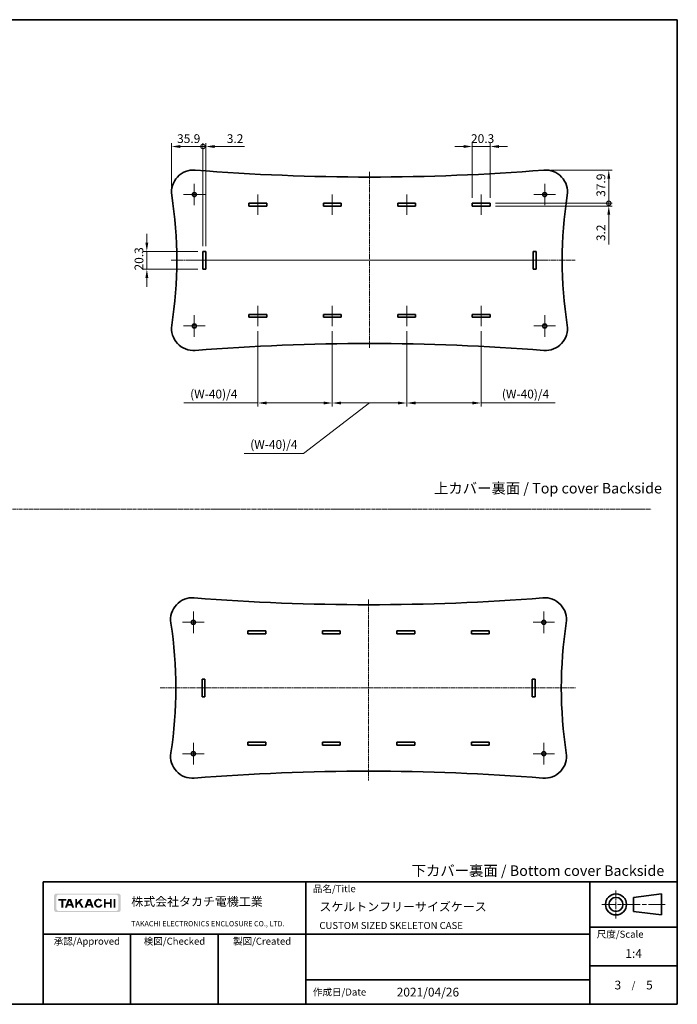
# Model space of a CAD drawing. Units: millimetres. Extents: x 14 to 5333, y 8 to 1132.
# Drawn here: x 2803 to 3554, y 8 to 1132 of the extents above; entities that cross this region are included whole.
import ezdxf
from ezdxf.enums import TextEntityAlignment as Align

# ---------------------------------------------------------------- set-up
doc = ezdxf.new("R2010")
doc.units = ezdxf.units.MM
doc.linetypes.add('CHAIN', pattern=[0.35429999999999995, 0.2362, -0.0295, 0.0591, -0.0295])
doc.layers.get('Defpoints').update_dxf_attribs({"lineweight": 25})
for name, color, linetype, lineweight in [('Border (ISO)', 7, 'Continuous', 35), ('Center Mark (ISO)', 131, 'Continuous', 18), ('Centerline (ISO)', 131, 'Continuous', 18), ('Dimension (ISO)', 7, 'Continuous', 18), ('Dimension (ISO) @ 1', 7, 'Continuous', 18), ('Hatch (ISO)', 1, 'Continuous', 18), ('Sketch Geometry (ISO)', 7, 'Continuous', 18), ('Symbol (ISO)', 7, 'Continuous', 18), ('Title (ISO)', 7, 'Continuous', 35), ('Visible (ISO)', 7, 'Continuous', 35)]:
    doc.layers.add(name, color=color, linetype=linetype, lineweight=lineweight)
doc.styles.add('Note Text (TK)', font='txt')
doc.styles.add('文字スタイル67', font='arial.ttf')
doc.dimstyles.new('Default - Method 1b (TK)', dxfattribs={"dimtxt": 2.5, "dimasz": 2.5, "dimexe": 1, "dimexo": 1.499999999999999, "dimgap": 1, "dimtad": 1, "dimtoh": 1, "dimrnd": 1e-08, "dimdsep": 46, "dimtxsty": 'Note Text (TK)', "dimcen": 0.09, "dimdle": 5, "dimclrd": 100, "dimclre": 100, "dimclrt": 7, "dimadec": 1, "dimazin": 1, "dimtfac": 1, "dimtmove": 0, "dimatfit": 3, "dimfxl": 1, "dimtolj": 1, "dimlwd": -1, "dimlwe": -1, "dimarcsym": 0})

# ---------------------------------------------------------------- blocks, each defined once
blk = doc.blocks.new('図面枠 tk図枠')
at = {"layer": 'Border (ISO)'}
for p, q in [((14.49999999999999, 289), (405.4999999999999, 289)), ((14.49999999999999, 289), (14.50000000000001, 8.000000000000007)), ((405.4999999999999, 289), (405.4999999999999, 8.000000000000007)), ((14.50000000000001, 8.000000000000007), (405.4999999999999, 8.000000000000007))]:
    blk.add_line(p, q, dxfattribs=at)
blk = doc.blocks.new('表題欄 tk表題欄')
at = {"layer": 'Hatch (ISO)'}
h = blk.add_hatch(color=256, dxfattribs=at)
edge = h.paths.add_edge_path(flags=0)
edge.add_arc((95.57537688673352, 236.2990653650367), 0.5958259999999996, 269.9999999999897, 360)
edge.add_line((96.17120288673351, 236.2990653650368), (96.17120288673348, 239.7107813650365))
edge.add_arc((95.5753768867335, 239.7107813650366), 0.5958259999999996, 0, 90.0000000000068)
edge.add_line((95.57537688673342, 240.3066073650366), (79.13710888673356, 240.3066073650366))
edge.add_arc((79.13710888673353, 239.7107813650366), 0.5958259999999996, 89.99999999999744, 180)
edge.add_line((78.54128288673353, 239.7107813650365), (78.54128288673331, 236.2990653650368))
edge.add_arc((79.13710888673332, 236.2990653650365), 0.5958259999999996, 180, 270.0000000000231)
edge.add_line((79.13710888673356, 235.7032393650365), (95.57537688673342, 235.7032393650367))
edge = h.paths.add_edge_path()
edge.add_line((77.83935088673357, 239.9556413650366), (77.83935088673357, 236.0542053650368))
edge.add_arc((78.54128288673346, 236.0542053650367), 0.7019319999998935, 180, 270.0000000000087)
edge.add_line((78.54128288673357, 235.3522733650368), (96.17120288673352, 235.3522733650368))
edge.add_arc((96.17120288673351, 236.0542053650367), 0.7019319999998921, 270, 360)
edge.add_line((96.8731348867334, 236.0542053650368), (96.87313488673352, 239.9556413650366))
edge.add_arc((96.1712028867336, 239.9556413650367), 0.7019319999998921, 0, 90.00000000000873)
edge.add_line((96.17120288673348, 240.6575733650367), (78.54128288673357, 240.6575733650366))
edge.add_arc((78.54128288673357, 239.9556413650366), 0.7019319999999984, 90, 180)
for points in [[(79.07181288673355, 239.1476033650369), (79.07181288673355, 238.6578833650367), (79.92066088673353, 238.6578833650367), (79.92066088673353, 236.6581933650368), (80.50832488673353, 236.6581933650368), (80.50832488673353, 238.6578833650367), (81.35717288673355, 238.6578833650367), (81.35717288673355, 239.1476033650369)], [(85.68407849525303, 236.6581933650368), (84.9434673993943, 237.8918698287545), (84.41792288673358, 237.3246628822781), (84.41792288673358, 236.6581933650368), (83.89555488673355, 236.6581933650368), (83.89555488673355, 239.1476033650369), (84.41792288673358, 239.1476033650369), (84.41792288673358, 238.0993979968839), (85.38913556809511, 239.1476033650369), (86.10696490847272, 239.1476033650369), (85.31925422435492, 238.2974470774499), (86.30334488673353, 236.6581933650368)], [(92.09142939614459, 239.1476033650369), (92.09142939614459, 236.6581933650368), (92.60971639614465, 236.6581933650368), (92.60971639614465, 237.6580383650368), (93.76872039614462, 237.6580383650368), (93.76872039614462, 236.6581933650368), (94.28700739614459, 236.6581933650368), (94.28700739614459, 239.1476033650369), (93.76872039614462, 239.1476033650369), (93.76872039614462, 238.1477583650367), (92.60971639614465, 238.1477583650367), (92.60971639614465, 239.1476033650369)], [(94.84202339614467, 239.1476033650369), (94.84202339614467, 236.6581933650368), (95.36439139614473, 236.6581933650368), (95.36439139614473, 239.1476033650369)]]:
    blk.add_hatch(color=256, dxfattribs=at).paths.add_polyline_path(points)
h = blk.add_hatch(color=256, dxfattribs=at)
h.paths.add_polyline_path([(82.59020695886475, 237.7110913650368), (81.95242681460243, 237.7110913650368), (82.27131688673356, 238.5794973650367)], flags=0)
h.paths.add_polyline_path([(82.77903014574996, 237.1968853650368), (81.76360362771717, 237.1968853650368), (81.56578886050404, 236.6581933650368), (80.94907288673355, 236.6581933650368), (81.86321688673357, 239.1476033650369), (82.67941688673353, 239.1476033650369), (83.59356088673351, 236.6581933650368), (82.97684491296302, 236.6581933650368)])
h = blk.add_hatch(color=256, dxfattribs=at)
h.paths.add_polyline_path([(87.52707281460246, 237.7110913650368), (88.16485295886469, 237.7110913650368), (87.84596288673359, 238.5794973650367)], flags=0)
h.paths.add_polyline_path([(87.14043486050403, 236.6581933650368), (87.3382496277172, 237.1968853650368), (88.35367614574989, 237.1968853650368), (88.551490912963, 236.6581933650368), (89.16820688673343, 236.6581933650368), (88.25406288673352, 239.1476033650369), (87.43786288673356, 239.1476033650369), (86.52371888673358, 236.6581933650368)])
h = blk.add_hatch(color=256, dxfattribs=at)
edge = h.paths.add_edge_path()
edge.add_arc((90.52309888673334, 237.9028983650369), 1.273272000000011, 38.55054079078439, 336.5820184016556)
edge.add_line((91.69149139614446, 237.3968543650369), (91.17255542714857, 237.6216113977801))
edge.add_ellipse((90.52309888673352, 237.9028983650369), major_axis=(0, -0.7998759999999119), ratio=0.8673469387756529, start_angle=128.5505407907963, end_angle=426.582018401653, ccw=False)
edge.add_line((91.09381514418376, 238.3576891122095), (91.51887237036831, 238.6964075050431))
at = {"layer": 'Title (ISO)'}
for p, q in [((74.70882392282105, 244.052739026017), (255.7088239228211, 244.052739026017)), ((74.70882392282105, 209.052739026017), (74.70882392282105, 244.052739026017)), ((149.7088239228211, 244.052739026017), (149.7088239228211, 209.052739026017)), ((230.7088239228211, 244.052739026017), (230.7088239228211, 209.052739026017)), ((255.7088239228211, 244.052739026017), (255.7088239228211, 209.052739026017)), ((243.2088239228211, 239.552739026017), (251.2088239228211, 240.5527390260171)), ((243.2088239228211, 239.552739026017), (243.2088239228211, 235.552739026017)), ((251.2088239228211, 234.552739026017), (251.2088239228211, 240.5527390260171)), ((243.2088239228211, 235.552739026017), (251.2088239228211, 234.552739026017)), ((230.7088239228211, 231.052739026017), (255.7088239228211, 231.052739026017)), ((74.70882392282105, 229.052739026017), (230.7088239228211, 229.052739026017)), ((99.70882392282108, 229.052739026017), (99.70882392282108, 209.052739026017)), ((124.708823922821, 229.052739026017), (124.708823922821, 209.052739026017)), ((230.7088239228211, 220.052739026017), (255.7088239228211, 220.052739026017)), ((149.7088239228211, 216.052739026017), (230.7088239228211, 216.052739026017)), ((255.7088239228211, 209.052739026017), (74.70882392282105, 209.052739026017))]:
    blk.add_line(p, q, dxfattribs=at)
at = {"layer": 'Title (ISO)', "color": 4, "linetype": 'CHAIN', "lineweight": 18, "ltscale": 8.889559745788574}
blk.add_line((238.2088239228211, 241.552739026017), (238.2088239228211, 233.552739026017), dxfattribs=at)
at = {"layer": 'Title (ISO)', "color": 4, "linetype": 'CHAIN', "lineweight": 18, "ltscale": 20.00163269042969}
blk.add_line((252.2088239228211, 237.552739026017), (234.2088239228211, 237.552739026017), dxfattribs=at)
at = {"layer": 'Title (ISO)'}
for radius in [3, 2]:
    blk.add_circle((238.2088239228211, 237.552739026017), radius, dxfattribs=at)
at = {"layer": 'Title (ISO)', "color": 1, "char_height": 2.000000029802322, "line_spacing_factor": 1.5, "style": 'Note Text (TK)'}
for s, insert, attachment_point in [('\\fＭＳ Ｐゴシック|b0|i0;\\H2.0000;品名/Title', (151.708823922821, 242.052739026017), 4), ('\\fＭＳ Ｐゴシック|b0|i0;\\H2.0000;承認/Approved', (87.20882392282108, 227.052739026017), 5), ('\\fＭＳ Ｐゴシック|b0|i0;\\H2.0000;検図/Checked', (112.208823922821, 227.052739026017), 5), ('\\fＭＳ Ｐゴシック|b0|i0;\\H2.0000;製図/Created', (137.2088239228211, 227.052739026017), 5), ('\\fＭＳ Ｐゴシック|b0|i0;\\H2.0000;尺度/Scale', (232.7088239228211, 229.052739026017), 4), ('\\fＭＳ Ｐゴシック|b0|i0;\\H2.0000;作成日/Date', (151.708823922821, 212.552739026017), 4)]:
    blk.add_mtext(s, dxfattribs=dict(at, insert=insert, attachment_point=attachment_point))
at = {"layer": 'Title (ISO)', "color": 7, "line_spacing_factor": 1.5, "style": 'Note Text (TK)'}
for s, insert, char_height, attachment_point in [('株式会社タカチ電機工業', (99.87313488673345, 238.052739026017), 2.5, 4), ('\\fArial|b0|i0;\\H1.4986;TAKACHI ELECTRONICS ENCLOSURE CO., LTD.', (99.87313488673342, 232.052739026017), 1.49859994649887, 4), ('\\fＭＳ Ｐゴシック|b0|i0;\\H2.0000;/', (243.2088239228211, 214.552739026017), 2.000000029802322, 5)]:
    blk.add_mtext(s, dxfattribs=dict(at, insert=insert, char_height=char_height, attachment_point=attachment_point))
at = {"layer": 'Title (ISO)', "color": 7}
for tag, p, height, style in [('<品名>_001', (153.5667784682756, 235.6535912987443), 2.5, 'Note Text (TK)'), ('<Title>_001', (153.5696697597652, 230.5520568828656), 2.000000029802322, '文字スタイル67'), ('作成日_001', (175.6250171046392, 211.2814322078352), 2.5, 'Note Text (TK)'), ('<ページ_No.>_001', (237.9488807410029, 213.302739026017), 2.5, 'Note Text (TK)'), ('<総ページ数>_001', (246.7997330137301, 213.302739026017), 2.5, 'Note Text (TK)')]:
    blk.add_attdef(tag, p, '', height=height, dxfattribs=dict(at, style=style))
at = {"layer": 'Title (ISO)', "color": 7, "style": 'Note Text (TK)'}
blk.add_attdef('<尺度>', text='', height=2.5, dxfattribs=at).set_placement((243.2088239228211, 223.5527390260171), align=Align.MIDDLE_CENTER)
blk = doc.blocks.new('*D71')
at = {"layer": 'Defpoints', "color": 0}
for p in [(3074.649653225143, 782.2707904579004), (3159.649653225143, 782.2707904579004), (3159.649653225143, 694.4423968854366)]:
    blk.add_point(p, dxfattribs=at)
at = {"layer": 'Dimension (ISO)', "color": 100}
for p, q in [((3074.649653225143, 776.2707904579003), (3074.649653225143, 690.4423968854366)), ((3159.649653225143, 776.2707904579003), (3159.649653225143, 690.4423968854366)), ((3074.649653225143, 694.4423968854366), (2990.321561549189, 694.4423968854366)), ((3149.649653225143, 694.4423968854366), (3084.649653225143, 694.4423968854366))]:
    blk.add_line(p, q, dxfattribs=at)
for points in [[(3084.649653225143, 696.1090635521031), (3084.649653225143, 692.7757302187699), (3074.649653225143, 694.4423968854366)], [(3149.649653225143, 696.1090635521031), (3149.649653225143, 692.7757302187699), (3159.649653225143, 694.4423968854366)]]:
    blk.add_solid(points, dxfattribs=at)
at = {"layer": 'Dimension (ISO)', "color": 7, "insert": (2994.321561549189, 704.6355787036183), "char_height": 10, "attachment_point": 4, "style": 'Note Text (TK)'}
blk.add_mtext('\\A1; \\fＭＳ Ｐゴシック|b0|i0;(W-40)/4', dxfattribs=at)
blk = doc.blocks.new('*D72')
at = {"layer": 'Defpoints', "color": 0}
for p in [(3159.649653225143, 782.2707904579004), (3244.649653225143, 782.2707904579004), (3244.649653225143, 694.4423968854366)]:
    blk.add_point(p, dxfattribs=at)
at = {"layer": 'Dimension (ISO)', "color": 100}
for p, q in [((3159.649653225143, 776.2707904579003), (3159.649653225143, 690.4423968854366)), ((3244.649653225143, 776.2707904579003), (3244.649653225143, 690.4423968854366)), ((3202.149653225144, 694.4423968854366), (3126.88984221689, 636.8577668427583)), ((3169.649653225143, 694.4423968854366), (3234.649653225143, 694.4423968854366)), ((3126.88984221689, 636.8577668427583), (3058.88984221689, 636.8577668427583))]:
    blk.add_line(p, q, dxfattribs=at)
for points in [[(3169.649653225143, 696.1090635521031), (3169.649653225143, 692.7757302187699), (3159.649653225143, 694.4423968854366)], [(3234.649653225143, 696.1090635521031), (3234.649653225143, 692.7757302187699), (3244.649653225143, 694.4423968854366)]]:
    blk.add_solid(points, dxfattribs=at)
at = {"layer": 'Dimension (ISO)', "color": 7, "insert": (3062.88984221689, 647.0509486609402), "char_height": 10, "attachment_point": 4, "style": 'Note Text (TK)'}
blk.add_mtext('\\A1; \\fＭＳ Ｐゴシック|b0|i0;(W-40)/4', dxfattribs=at)
blk = doc.blocks.new('*D73')
at = {"layer": 'Defpoints', "color": 0}
for p in [(3244.649653225143, 782.2707904579004), (3329.649653225144, 782.2707904579004), (3329.649653225144, 694.4423968854366)]:
    blk.add_point(p, dxfattribs=at)
at = {"layer": 'Dimension (ISO)', "color": 100}
for p, q in [((3244.649653225143, 776.2707904579003), (3244.649653225143, 690.4423968854366)), ((3329.649653225144, 776.2707904579003), (3329.649653225144, 690.4423968854366)), ((3254.649653225143, 694.4423968854366), (3319.649653225144, 694.4423968854366)), ((3329.649653225144, 694.4423968854366), (3414.204943359366, 694.4423968854366))]:
    blk.add_line(p, q, dxfattribs=at)
for points in [[(3254.649653225143, 696.1090635521031), (3254.649653225143, 692.7757302187699), (3244.649653225143, 694.4423968854366)], [(3319.649653225144, 696.1090635521031), (3319.649653225144, 692.7757302187699), (3329.649653225144, 694.4423968854366)]]:
    blk.add_solid(points, dxfattribs=at)
at = {"layer": 'Dimension (ISO)', "color": 7, "insert": (3350.204943359366, 704.6355787036183), "char_height": 10, "attachment_point": 4, "style": 'Note Text (TK)'}
blk.add_mtext('\\A1; \\fＭＳ Ｐゴシック|b0|i0;(W-40)/4', dxfattribs=at)
blk = doc.blocks.new('*D74')
at = {"layer": 'Defpoints', "color": 0}
for p in [(2947.978711261985, 867.520790457901), (3012.049653225145, 867.520790457901), (3012.049653225145, 847.2207904579008)]:
    blk.add_point(p, dxfattribs=at)
at = {"layer": 'Dimension (ISO)', "color": 100}
for p, q in [((2947.978711261985, 877.520790457901), (2947.978711261985, 887.520790457901)), ((3006.049653225145, 867.520790457901), (2943.978711261985, 867.520790457901)), ((2947.978711261985, 847.2207904579008), (2947.978711261985, 867.520790457901)), ((3006.049653225145, 847.2207904579008), (2943.978711261985, 847.2207904579008)), ((2947.978711261985, 837.2207904579008), (2947.978711261985, 827.2207904579008))]:
    blk.add_line(p, q, dxfattribs=at)
for points in [[(2946.312044595318, 877.520790457901), (2949.645377928651, 877.520790457901), (2947.978711261985, 867.520790457901)], [(2946.312044595318, 837.2207904579008), (2949.645377928651, 837.2207904579008), (2947.978711261985, 847.2207904579008)]]:
    blk.add_solid(points, dxfattribs=at)
at = {"layer": 'Dimension (ISO)', "color": 7, "insert": (2938.978711261984, 845.7230631851725), "char_height": 10, "attachment_point": 4, "rotation": 90, "style": 'Note Text (TK)'}
blk.add_mtext('\\A1;20.3', dxfattribs=at)
blk = doc.blocks.new('_DotSmall')
at = {"color": 0, "linetype": 'ByBlock', "const_width": 0.5}
blk.add_lwpolyline([(-0.0625, 0, 1), (0.0625, 0, 1)], format="xyb", close=True, dxfattribs=at)
blk = doc.blocks.new('*D75')
at = {"layer": 'Defpoints', "color": 0}
for p in [(3403.028294716795, 960.3704958984144), (3339.799653225146, 922.4707904579009), (3475.266496331081, 922.4707904579009)]:
    blk.add_point(p, dxfattribs=at)
at = {"layer": 'Dimension (ISO)', "color": 100}
for p, q in [((3409.028294716795, 960.3704958984144), (3479.266496331081, 960.3704958984144)), ((3475.266496331081, 950.3704958984146), (3475.266496331081, 922.4707904579009)), ((3345.799653225146, 922.4707904579009), (3479.266496331081, 922.4707904579009))]:
    blk.add_line(p, q, dxfattribs=at)
blk.add_solid([(3473.599829664415, 950.3704958984146), (3476.933162997748, 950.3704958984146), (3475.266496331081, 960.3704958984144)], dxfattribs=at)
at = {"layer": 'Dimension (ISO)', "color": 100, "xscale": 10, "yscale": 10, "zscale": 10, "rotation": 270}
blk.add_blockref('_DotSmall', (3475.266496331081, 922.4707904579009), dxfattribs=at)
at = {"layer": 'Dimension (ISO)', "color": 7, "insert": (3466.26649633108, 929.8013249963391), "char_height": 10, "attachment_point": 4, "rotation": 90, "style": 'Note Text (TK)'}
blk.add_mtext('\\A1;37.9', dxfattribs=at)
blk = doc.blocks.new('*D76')
at = {"layer": 'Defpoints', "color": 0}
for p in [(3339.799653225146, 922.4707904579009), (3475.266496331081, 922.4707904579009), (3339.799653225146, 919.2707904579007)]:
    blk.add_point(p, dxfattribs=at)
at = {"layer": 'Dimension (ISO)', "color": 100}
for p, q in [((3475.266496331081, 922.4707904579009), (3475.266496331081, 942.4707904579008)), ((3345.799653225146, 922.4707904579009), (3479.266496331081, 922.4707904579009)), ((3475.266496331081, 922.4707904579009), (3475.266496331081, 919.2707904579007)), ((3345.799653225146, 919.2707904579007), (3479.266496331081, 919.2707904579007)), ((3475.266496331081, 909.2707904579008), (3475.266496331081, 875.2480629464169))]:
    blk.add_line(p, q, dxfattribs=at)
blk.add_solid([(3473.599829664415, 909.2707904579008), (3476.933162997748, 909.2707904579008), (3475.266496331081, 919.2707904579007)], dxfattribs=at)
at = {"layer": 'Dimension (ISO)', "color": 100, "xscale": 10, "yscale": 10, "zscale": 10, "rotation": 270}
blk.add_blockref('_DotSmall', (3475.266496331081, 922.4707904579009), dxfattribs=at)
at = {"layer": 'Dimension (ISO)', "color": 7, "insert": (3466.26649633108, 879.2480629464156), "char_height": 10, "attachment_point": 4, "rotation": 90, "style": 'Note Text (TK)'}
blk.add_mtext('\\A1;3.2', dxfattribs=at)
blk = doc.blocks.new('*D77')
at = {"layer": 'Defpoints', "color": 0}
for p in [(3339.799653225144, 987.2254340885914), (3319.499653225144, 922.4707904579004), (3339.799653225144, 922.4707904579004)]:
    blk.add_point(p, dxfattribs=at)
at = {"layer": 'Dimension (ISO)', "color": 100}
for p, q in [((3319.499653225144, 928.4707904579004), (3319.499653225144, 991.2254340885916)), ((3339.799653225144, 928.4707904579004), (3339.799653225144, 991.2254340885916)), ((3309.499653225144, 987.2254340885914), (3299.499653225144, 987.2254340885914)), ((3319.499653225144, 987.2254340885914), (3339.799653225144, 987.2254340885914)), ((3349.799653225144, 987.2254340885914), (3359.799653225144, 987.2254340885914))]:
    blk.add_line(p, q, dxfattribs=at)
for points in [[(3309.499653225144, 988.8921007552582), (3309.499653225144, 985.5587674219249), (3319.499653225144, 987.2254340885914)], [(3349.799653225144, 988.8921007552582), (3349.799653225144, 985.5587674219249), (3339.799653225144, 987.2254340885914)]]:
    blk.add_solid(points, dxfattribs=at)
at = {"layer": 'Dimension (ISO)', "color": 7, "insert": (3318.001925952416, 996.2254340885916), "char_height": 10, "attachment_point": 4, "style": 'Note Text (TK)'}
blk.add_mtext('\\A1;20.3', dxfattribs=at)
blk = doc.blocks.new('*D78')
at = {"layer": 'Defpoints', "color": 0}
for p in [(3012.049653225144, 987.2254340885914), (2976.149798264896, 935.4559489372764), (3012.049653225144, 867.5207904579005)]:
    blk.add_point(p, dxfattribs=at)
at = {"layer": 'Dimension (ISO)', "color": 100}
for p, q in [((2976.149798264896, 941.4559489372763), (2976.149798264896, 991.2254340885916)), ((3012.049653225144, 873.5207904579004), (3012.049653225144, 991.2254340885916)), ((2986.149798264897, 987.2254340885914), (3012.049653225144, 987.2254340885914))]:
    blk.add_line(p, q, dxfattribs=at)
blk.add_solid([(2986.149798264897, 988.8921007552582), (2986.149798264897, 985.5587674219249), (2976.149798264896, 987.2254340885914)], dxfattribs=at)
at = {"layer": 'Dimension (ISO)', "color": 100, "xscale": 10, "yscale": 10, "zscale": 10}
blk.add_blockref('_DotSmall', (3012.049653225144, 987.2254340885914), dxfattribs=at)
at = {"layer": 'Dimension (ISO)', "color": 7, "insert": (2982.480407563202, 996.2254340885916), "char_height": 10, "attachment_point": 4, "style": 'Note Text (TK)'}
blk.add_mtext('\\A1;35.9', dxfattribs=at)
blk = doc.blocks.new('*D79')
at = {"layer": 'Defpoints', "color": 0}
for p in [(3015.249653225144, 987.2254340885914), (3012.049653225144, 867.5207904579005), (3015.249653225144, 867.5207904579005)]:
    blk.add_point(p, dxfattribs=at)
at = {"layer": 'Dimension (ISO)', "color": 100}
for p, q in [((3012.049653225144, 873.5207904579004), (3012.049653225144, 991.2254340885916)), ((3015.249653225144, 873.5207904579004), (3015.249653225144, 991.2254340885916)), ((3012.049653225144, 987.2254340885914), (3002.049653225144, 987.2254340885914)), ((3012.049653225144, 987.2254340885914), (3015.249653225144, 987.2254340885914)), ((3025.249653225144, 987.2254340885914), (3059.272380736628, 987.2254340885914))]:
    blk.add_line(p, q, dxfattribs=at)
blk.add_solid([(3025.249653225144, 988.8921007552582), (3025.249653225144, 985.5587674219249), (3015.249653225144, 987.2254340885914)], dxfattribs=at)
at = {"layer": 'Dimension (ISO)', "color": 100, "xscale": 10, "yscale": 10, "zscale": 10}
blk.add_blockref('_DotSmall', (3012.049653225144, 987.2254340885914), dxfattribs=at)
at = {"layer": 'Dimension (ISO)', "color": 7, "insert": (3039.249653463901, 996.2254340885916), "char_height": 10, "attachment_point": 4, "style": 'Note Text (TK)'}
blk.add_mtext('\\A1;3.2', dxfattribs=at)

msp = doc.modelspace()

# ---------------------------------------------------------------- linework, layer by layer
at = {"layer": 'Center Mark (ISO)', "linetype": 'CHAIN', "ltscale": 6.806045532226562}
for p, q in [((3002.149653225143, 944.6207904579004), (3002.149653225143, 920.1207904579005)), ((3402.149653225143, 944.6207904579004), (3402.149653225143, 920.1207904579005)), ((3014.399653225143, 932.3707904579006), (2989.899653225143, 932.3707904579006)), ((3414.399653225144, 932.3707904579006), (3389.899653225144, 932.3707904579006)), ((3002.149653225143, 794.6207904579003), (3002.149653225143, 770.1207904579005)), ((3402.149653225143, 794.6207904579003), (3402.149653225143, 770.1207904579005)), ((3014.399653225143, 782.3707904579005), (2989.899653225143, 782.3707904579005)), ((3414.399653225144, 782.3707904579005), (3389.899653225144, 782.3707904579005)), ((3001.08104366379, 456.3514287210888), (3001.08104366379, 431.8514287210888)), ((3401.081043663791, 456.3514287210888), (3401.081043663791, 431.8514287210888)), ((3013.33104366379, 444.1014287210888), (2988.831043663791, 444.1014287210888)), ((3413.331043663791, 444.1014287210888), (3388.831043663791, 444.1014287210888)), ((3001.08104366379, 306.3514287210887), (3001.08104366379, 281.8514287210888)), ((3401.081043663791, 306.3514287210887), (3401.081043663791, 281.8514287210888)), ((3013.33104366379, 294.1014287210887), (2988.831043663791, 294.1014287210887)), ((3413.331043663791, 294.1014287210887), (3388.831043663791, 294.1014287210887))]:
    msp.add_line(p, q, dxfattribs=at)
at = {"layer": 'Centerline (ISO)', "linetype": 'CHAIN', "ltscale": 23.99096870422363}
for p, q in [((3202.149653225144, 958.2587780385724), (3202.149653225144, 757.5030048549165)), ((2975.763743046501, 857.3707904579006), (3437.064884534879, 857.3707904579006)), ((2997.883573936912, 857.3707904579006), (3404.718919134943, 857.3707904579006)), ((3201.081043663791, 469.9347740899971), (3201.081043663791, 263.5910416208691)), ((2963.020514445951, 369.1014287210888), (3437.166572655494, 369.1014287210888))]:
    msp.add_line(p, q, dxfattribs=at)
at = {"layer": 'Centerline (ISO)', "linetype": 'CHAIN', "ltscale": 6.444902896881103}
for p, q in [((3074.649653225143, 932.4707904579005), (3074.649653225143, 909.2707904579004)), ((3159.649653225143, 932.4707904579005), (3159.649653225143, 909.2707904579004)), ((3244.649653225144, 932.4707904579005), (3244.649653225144, 909.2707904579004)), ((3329.649653225144, 932.4707904579003), (3329.649653225144, 909.2707904579004)), ((3074.649653225143, 782.2707904579004), (3074.649653225143, 805.4707904579004)), ((3159.649653225143, 782.2707904579004), (3159.649653225143, 805.4707904579004)), ((3244.649653225143, 805.4707904579002), (3244.649653225143, 782.2707904579004)), ((3329.649653225144, 805.4707904579002), (3329.649653225144, 782.2707904579004))]:
    msp.add_line(p, q, dxfattribs=at)
at = {"layer": 'Sketch Geometry (ISO)', "color": 4, "linetype": 'CHAIN', "ltscale": 18.36230087280273}
msp.add_line((2014.183490946281, 573.3140428776882), (3523.520589409987, 573.3140428776882), dxfattribs=at)
at = {"layer": 'Visible (ISO)'}
for p, q in [((3064.499653225144, 919.2707904579004), (3064.499653225144, 922.4707904579005)), ((3064.499653225144, 922.4707904579005), (3084.799653225144, 922.4707904579005)), ((3084.799653225144, 922.4707904579005), (3084.799653225144, 919.2707904579004)), ((3149.499653225144, 919.2707904579004), (3149.499653225144, 922.4707904579005)), ((3149.499653225144, 922.4707904579005), (3169.799653225144, 922.4707904579005)), ((3169.799653225144, 922.4707904579005), (3169.799653225144, 919.2707904579004)), ((3234.499653225143, 919.2707904579004), (3234.499653225143, 922.4707904579005)), ((3234.499653225143, 922.4707904579005), (3254.799653225143, 922.4707904579005)), ((3254.799653225143, 922.4707904579005), (3254.799653225143, 919.2707904579004)), ((3319.499653225144, 919.2707904579004), (3319.499653225144, 922.4707904579005)), ((3319.499653225144, 922.4707904579005), (3339.799653225144, 922.4707904579005)), ((3339.799653225144, 922.4707904579005), (3339.799653225144, 919.2707904579004)), ((3084.799653225144, 919.2707904579004), (3064.499653225144, 919.2707904579004)), ((3169.799653225144, 919.2707904579004), (3149.499653225144, 919.2707904579004)), ((3254.799653225143, 919.2707904579004), (3234.499653225143, 919.2707904579004)), ((3339.799653225144, 919.2707904579004), (3319.499653225144, 919.2707904579004)), ((3012.049653225144, 847.2207904579004), (3012.049653225144, 867.5207904579005)), ((3012.049653225144, 867.5207904579005), (3015.249653225144, 867.5207904579005)), ((3015.249653225144, 867.5207904579005), (3015.249653225144, 847.2207904579004)), ((3389.049653225143, 847.2207904579004), (3389.049653225143, 867.5207904579005)), ((3389.049653225143, 867.5207904579005), (3392.249653225144, 867.5207904579005)), ((3392.249653225144, 867.5207904579005), (3392.249653225144, 847.2207904579004)), ((3015.249653225144, 847.2207904579004), (3012.049653225144, 847.2207904579004)), ((3392.249653225144, 847.2207904579004), (3389.049653225143, 847.2207904579004)), ((3064.499653225144, 792.2707904579003), (3064.499653225144, 795.4707904579004)), ((3064.499653225144, 795.4707904579004), (3084.799653225144, 795.4707904579004)), ((3084.799653225144, 792.2707904579003), (3064.499653225144, 792.2707904579003)), ((3084.799653225144, 795.4707904579004), (3084.799653225144, 792.2707904579003)), ((3149.499653225144, 792.2707904579003), (3149.499653225144, 795.4707904579004)), ((3149.499653225144, 795.4707904579004), (3169.799653225144, 795.4707904579004)), ((3169.799653225144, 792.2707904579003), (3149.499653225144, 792.2707904579003)), ((3169.799653225144, 795.4707904579004), (3169.799653225144, 792.2707904579003)), ((3234.499653225143, 792.2707904579003), (3234.499653225143, 795.4707904579004)), ((3234.499653225143, 795.4707904579004), (3254.799653225143, 795.4707904579004)), ((3254.799653225143, 792.2707904579003), (3234.499653225143, 792.2707904579003)), ((3254.799653225143, 795.4707904579004), (3254.799653225143, 792.2707904579003)), ((3319.499653225143, 792.2707904579003), (3319.499653225143, 795.4707904579004)), ((3319.499653225143, 795.4707904579004), (3339.799653225144, 795.4707904579004)), ((3339.799653225144, 792.2707904579003), (3319.499653225143, 792.2707904579003)), ((3339.799653225144, 795.4707904579004), (3339.799653225144, 792.2707904579003)), ((3063.431043663791, 431.0014287210888), (3063.431043663791, 434.2014287210888)), ((3063.431043663791, 434.2014287210888), (3083.731043663791, 434.2014287210888)), ((3083.731043663791, 431.0014287210888), (3063.431043663791, 431.0014287210888)), ((3083.731043663791, 434.2014287210888), (3083.731043663791, 431.0014287210888)), ((3148.431043663791, 431.0014287210888), (3148.431043663791, 434.2014287210888)), ((3148.431043663791, 434.2014287210888), (3168.73104366379, 434.2014287210888)), ((3168.73104366379, 431.0014287210888), (3148.431043663791, 431.0014287210888)), ((3168.73104366379, 434.2014287210888), (3168.73104366379, 431.0014287210888)), ((3233.43104366379, 431.0014287210888), (3233.43104366379, 434.2014287210888)), ((3233.43104366379, 434.2014287210888), (3253.73104366379, 434.2014287210888)), ((3253.73104366379, 431.0014287210888), (3233.43104366379, 431.0014287210888)), ((3253.73104366379, 434.2014287210888), (3253.73104366379, 431.0014287210888)), ((3318.431043663791, 431.0014287210888), (3318.431043663791, 434.2014287210887)), ((3318.431043663791, 434.2014287210887), (3338.731043663791, 434.2014287210887)), ((3338.731043663791, 431.0014287210888), (3318.431043663791, 431.0014287210888)), ((3338.731043663791, 434.2014287210887), (3338.731043663791, 431.0014287210888)), ((3010.981043663791, 358.9514287210889), (3010.981043663791, 379.2514287210888)), ((3010.981043663791, 379.2514287210888), (3014.181043663791, 379.2514287210888)), ((3014.181043663791, 379.2514287210888), (3014.181043663791, 358.9514287210889)), ((3387.981043663791, 358.9514287210889), (3387.981043663791, 379.2514287210888)), ((3387.981043663791, 379.2514287210888), (3391.181043663791, 379.2514287210888)), ((3391.181043663791, 379.2514287210888), (3391.181043663791, 358.9514287210889)), ((3014.181043663791, 358.9514287210889), (3010.981043663791, 358.9514287210889)), ((3391.181043663791, 358.9514287210889), (3387.981043663791, 358.9514287210889)), ((3063.431043663791, 304.0014287210888), (3063.431043663791, 307.2014287210887)), ((3063.431043663791, 307.2014287210887), (3083.731043663791, 307.2014287210887)), ((3083.731043663791, 304.0014287210888), (3063.431043663791, 304.0014287210888)), ((3083.731043663791, 307.2014287210887), (3083.731043663791, 304.0014287210888)), ((3148.431043663791, 304.0014287210888), (3148.431043663791, 307.2014287210887)), ((3148.431043663791, 307.2014287210887), (3168.73104366379, 307.2014287210887)), ((3168.73104366379, 304.0014287210888), (3148.431043663791, 304.0014287210888)), ((3168.73104366379, 307.2014287210887), (3168.73104366379, 304.0014287210888)), ((3233.43104366379, 304.0014287210888), (3233.43104366379, 307.2014287210887)), ((3233.43104366379, 307.2014287210887), (3253.73104366379, 307.2014287210887)), ((3253.73104366379, 304.0014287210888), (3233.43104366379, 304.0014287210888)), ((3253.73104366379, 307.2014287210887), (3253.73104366379, 304.0014287210888)), ((3318.43104366379, 304.0014287210888), (3318.43104366379, 307.2014287210887)), ((3318.43104366379, 307.2014287210887), (3338.731043663791, 307.2014287210887)), ((3338.731043663791, 304.0014287210888), (3318.43104366379, 304.0014287210888)), ((3338.731043663791, 307.2014287210887), (3338.731043663791, 304.0014287210888))]:
    msp.add_line(p, q, dxfattribs=at)
for centre in [(3002.149653225143, 932.3707904579006), (3402.149653225143, 932.3707904579006), (3002.149653225143, 782.3707904579005), (3402.149653225143, 782.3707904579005), (3001.08104366379, 444.1014287210888), (3401.08104366379, 444.1014287210888), (3001.08104366379, 294.1014287210888), (3401.08104366379, 294.1014287210888)]:
    msp.add_circle(centre, 2.25, dxfattribs=at)
for centre, radius, start, end in [((3001.149653225143, 935.3707904579003), 24.99999999999998, 85.44154795715139, 188.7974107099911), ((3202.149653225144, 3456.433290457936), 2504.062500000036, 265.4415479571513, 274.5584520428486), ((3403.149653225144, 935.3707904579003), 24.99999999999998, 351.2025892900084, 94.55845204284861), ((2497.149653225144, 857.3707904579006), 484.9999999999999, 351.2025892900088, 8.797410709990938), ((3907.149653225136, 857.3707904579006), 484.9999999999937, 171.2025892900089, 188.7974107099911), ((3001.149653225143, 779.3707904579004), 24.99999999999996, 171.2025892900089, 274.5584520428486), ((3403.149653225144, 779.3707904579004), 24.99999999999996, 265.4415479571513, 8.79741070999114), ((3202.149653225144, -1741.69170954203), 2504.062499999931, 85.44154795715139, 94.55845204284861), ((3000.081043663791, 447.1014287210888), 24.99999999999998, 85.44154795715139, 188.7974107099911), ((3402.081043663791, 447.1014287210888), 24.99999999999998, 351.2025892900084, 94.55845204284861), ((3201.081043663791, 2968.163928721125), 2504.062500000036, 265.4415479571513, 274.5584520428486), ((2496.081043663791, 369.1014287210888), 484.9999999999999, 351.2025892900088, 8.797410709990938), ((3906.081043663784, 369.1014287210888), 484.9999999999937, 171.2025892900089, 188.7974107099911), ((3000.081043663791, 291.1014287210889), 24.99999999999996, 171.2025892900089, 274.5584520428486), ((3402.081043663791, 291.1014287210889), 24.99999999999996, 265.4415479571513, 8.797410709990938), ((3201.081043663791, -2229.961071278841), 2504.062499999931, 85.44154795715139, 94.55845204284861)]:
    msp.add_arc(centre, radius, start, end, dxfattribs=at)

# ---------------------------------------------------------------- block references
at = {"xscale": 4, "yscale": 4, "zscale": 4}
msp.add_blockref('図面枠 tk図枠', (1931.5, -24.00000000000003), dxfattribs=at)
ref = msp.add_blockref('表題欄 tk表題欄', (2530.664704308716, -828.210956104068), dxfattribs=dict(xscale=4, yscale=4, zscale=4))
ref.add_attrib('<品名>_001', 'スケルトンフリーサイズケース', (3144.931818181818, 114.4034090909091), dxfattribs={"layer": 'Title (ISO)', "color": 7, "height": 10, "style": 'Note Text (TK)'})
ref.add_attrib('<尺度>_001', '1:4', (3494.210227272727, 61.00000000000012), dxfattribs={"layer": 'Title (ISO)', "color": 7, "height": 10, "style": 'Note Text (TK)'})
ref.add_attrib('作成日_001', '2021/04/26', (3233.164772727273, 16.91477272727278), dxfattribs={"layer": 'Title (ISO)', "color": 7, "height": 10, "style": 'Note Text (TK)'})
ref.add_attrib('<Title>_001', 'CUSTOM SIZED SKELETON CASE', (3144.943383347777, 93.99727142739425), dxfattribs={"layer": 'Title (ISO)', "color": 7, "height": 8.00000011920929, "style": '文字スタイル67'})
ref.add_attrib('<ページ_No.>_001', '3', (3481.863636363636, 25.00000000000003), dxfattribs={"layer": 'Title (ISO)', "color": 7, "height": 10, "style": 'Note Text (TK)'})
ref.add_attrib('<総ページ数>_001', '5', (3517.863636363637, 25.00000000000003), dxfattribs={"layer": 'Title (ISO)', "color": 7, "height": 10, "style": 'Note Text (TK)'})

# ---------------------------------------------------------------- texts
at = {"layer": 'Symbol (ISO)', "color": 7, "char_height": 12.00000047683716, "attachment_point": 4, "line_spacing_factor": 1.5, "style": 'Note Text (TK)'}
for s, insert, width in [('\\fＭＳ Ｐゴシック|b0|i0;\\H12.0000;上カバー裏面 / Top cover Backside', (3275.820675101682, 597.13592233022), 272.5614166259766), ('\\fＭＳ Ｐゴシック|b0|i0;\\H12.0000;下カバー裏面 / Bottom cover Backside', (3250.261946900578, 160.5668158534751), 299.4386100769043)]:
    msp.add_mtext(s, dxfattribs=dict(at, insert=insert, width=width))

# ---------------------------------------------------------------- dimensions: what is measured, and where the dimension line sits
at = {"layer": 'Dimension (ISO) @ 1', "color": 100}
for base, p1, p2, angle, override, picture, middle in [((3012.049653225144, 987.2254340885914), (2976.149798264896, 935.4559489372764), (3012.049653225144, 867.5207904579005), 180, {"dimscale": 1, "dimtxt": 10, "dimasz": 10, "dimexe": 4, "dimexo": 5.999999999999999, "dimgap": 4, "dimtoh": 0, "dimdec": 2, "dimblk2": 'DotSmall', "dimsah": 1, "dimcen": 0.36, "dimdle": 0, "dimtol": 0, "dimlim": 0, "dimtp": 0, "dimtm": 0, "dimtdec": 2, "dimtix": 0, "dimtofl": 0, "dimtmove": 0, "dimatfit": 1}, '*D78', (2994.09972574502, 987.2254340885914)), ((3015.249653225144, 987.2254340885914), (3012.049653225144, 867.5207904579005), (3015.249653225144, 867.5207904579005), 180, {"dimscale": 1, "dimtxt": 10, "dimasz": 10, "dimexe": 4, "dimexo": 5.999999999999999, "dimgap": 4, "dimtoh": 0, "dimdec": 2, "dimblk1": 'DotSmall', "dimsah": 1, "dimcen": 0.36, "dimdle": 0, "dimtol": 0, "dimlim": 0, "dimtp": 0, "dimtm": 0, "dimtdec": 2, "dimtix": 0, "dimtofl": 1, "dimtmove": 0, "dimatfit": 1}, '*D79', (3047.261017100264, 987.2254340885914)), ((3339.799653225144, 987.2254340885914), (3319.499653225144, 922.4707904579004), (3339.799653225144, 922.4707904579004), 180, {"dimscale": 1, "dimtxt": 10, "dimasz": 10, "dimexe": 4, "dimexo": 5.999999999999999, "dimgap": 4, "dimtoh": 0, "dimdec": 2, "dimcen": 0.36, "dimtol": 0, "dimlim": 0, "dimtp": 0, "dimtm": 0, "dimtdec": 2, "dimtix": 0, "dimtofl": 1, "dimtmove": 0, "dimatfit": 1}, '*D77', (3329.649653225144, 987.2254340885914)), ((3475.266496331081, 922.4707904579009), (3403.028294716794, 960.370495898414), (3339.799653225144, 922.4707904579004), 90, {"dimscale": 1, "dimtxt": 10, "dimasz": 10, "dimexe": 4, "dimexo": 5.999999999999999, "dimgap": 4, "dimtoh": 0, "dimdec": 2, "dimblk2": 'DotSmall', "dimsah": 1, "dimcen": 0.36, "dimdle": 0, "dimtol": 0, "dimlim": 0, "dimtp": 0, "dimtm": 0, "dimtdec": 2, "dimtix": 0, "dimtofl": 0, "dimtmove": 0, "dimatfit": 1}, '*D75', (3475.266496331081, 941.4206431781572)), ((3475.266496331081, 922.4707904579009), (3339.799653225144, 919.2707904579004), (3339.799653225144, 922.4707904579004), 90, {"dimscale": 1, "dimtxt": 10, "dimasz": 10, "dimexe": 4, "dimexo": 5.999999999999999, "dimgap": 4, "dimtoh": 0, "dimdec": 2, "dimblk2": 'DotSmall', "dimsah": 1, "dimcen": 0.36, "dimdle": 0, "dimtol": 0, "dimlim": 0, "dimtp": 0, "dimtm": 0, "dimtdec": 2, "dimtix": 0, "dimtofl": 1, "dimtmove": 0, "dimatfit": 1}, '*D76', (3475.266496331081, 887.2594265827792)), ((2947.978711261985, 867.520790457901), (3012.049653225144, 847.2207904579004), (3012.049653225144, 867.5207904579005), 90, {"dimscale": 1, "dimtxt": 10, "dimasz": 10, "dimexe": 4, "dimexo": 5.999999999999999, "dimgap": 4, "dimtoh": 0, "dimdec": 2, "dimcen": 0.36, "dimtol": 0, "dimlim": 0, "dimtp": 0, "dimtm": 0, "dimtdec": 2, "dimtix": 0, "dimtofl": 1, "dimtmove": 0, "dimatfit": 1}, '*D74', (2947.978711261984, 857.3707904579))]:
    dim = msp.add_linear_dim(base=base, p1=p1, p2=p2, angle=angle, dimstyle='Default - Method 1b (TK)', override=override, dxfattribs=at)
    dim.commit()
    dim.dimension.update_dxf_attribs({"geometry": picture, "text_midpoint": middle, "dimtype": 160})
for base, p1, p2, override, picture, middle in [((3159.649653225143, 694.4423968854366), (3074.649653225143, 782.2707904579004), (3159.649653225143, 782.2707904579004), {"dimscale": 1, "dimtxt": 10, "dimasz": 10, "dimexe": 4, "dimexo": 5.999999999999999, "dimgap": 4, "dimtoh": 0, "dimdec": 2, "dimcen": 0.36, "dimtol": 0, "dimlim": 0, "dimtp": 0, "dimtm": 0, "dimtdec": 2, "dimtix": 0, "dimtofl": 0, "dimtmove": 0, "dimatfit": 2}, '*D71', (3024.321561549189, 694.4423968854366)), ((3244.649653225143, 694.4423968854366), (3159.649653225143, 782.2707904579004), (3244.649653225143, 782.2707904579004), {"dimscale": 1, "dimtxt": 10, "dimasz": 10, "dimexe": 4, "dimexo": 5.999999999999999, "dimgap": 4, "dimtoh": 0, "dimdec": 2, "dimcen": 0.36, "dimtol": 0, "dimlim": 0, "dimtp": 0, "dimtm": 0, "dimtdec": 2, "dimtix": 0, "dimtofl": 0, "dimtmove": 1, "dimatfit": 2}, '*D72', (3122.88984221689, 636.8577668427583)), ((3329.649653225144, 694.4423968854366), (3244.649653225143, 782.2707904579004), (3329.649653225144, 782.2707904579004), {"dimscale": 1, "dimtxt": 10, "dimasz": 10, "dimexe": 4, "dimexo": 5.999999999999999, "dimgap": 4, "dimtoh": 0, "dimdec": 2, "dimcen": 0.36, "dimtol": 0, "dimlim": 0, "dimtp": 0, "dimtm": 0, "dimtdec": 2, "dimtix": 0, "dimtofl": 0, "dimtmove": 0, "dimatfit": 2}, '*D73', (3380.204943359366, 694.4423968854366))]:
    dim = msp.add_linear_dim(base=base, p1=p1, p2=p2, angle=180, text=' \\fＭＳ Ｐゴシック|b0|i0;(W-40)/4', dimstyle='Default - Method 1b (TK)', override=override, dxfattribs=at)
    dim.commit()
    dim.dimension.update_dxf_attribs({"geometry": picture, "text_midpoint": middle, "dimtype": 160})

doc.saveas('drawing.dxf')
